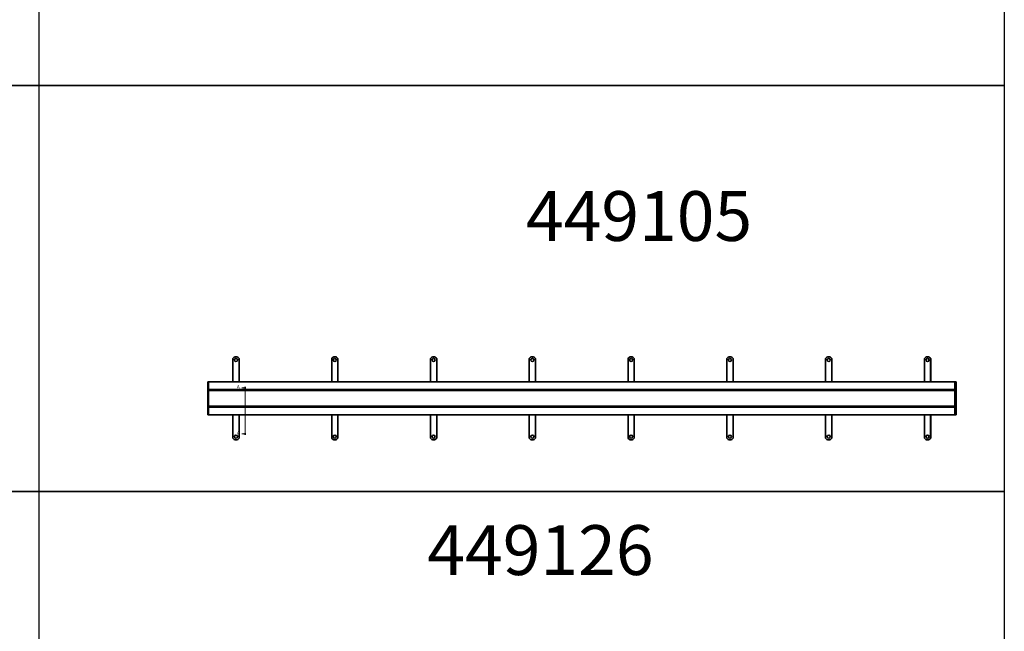
# Model space of a CAD drawing. Units: millimetres. Extents: x 1403 to 2495, y 2195 to 4247.
# Drawn here: x 2100 to 2495, y 2955 to 3201 of the extents above; entities that cross this region are included whole.
import ezdxf
from ezdxf.enums import TextEntityAlignment as Align

# ---------------------------------------------------------------- set-up
doc = ezdxf.new("R2010")
doc.units = ezdxf.units.MM
for name, pattern in [('CHAIN', [0.3543, 0.2362, -0.0295, 0.0591, -0.0295]), ('CONTINOUS', [0]), ('DASHED', [19.05, 12.7, -6.35])]:
    doc.linetypes.add(name, pattern=pattern)
doc.layers.add('Section Line (ISO)', color=3, linetype='CHAIN', lineweight=18, true_color=0x00ff00)
for name, color, linetype, lineweight in [('Visible (ISO)', 7, 'Continuous', 35), ('VK-03-POMOĆNA LINIJA', 7, 'Continuous', 5), ('VK-VODA 1-50', 5, 'DASHED', 25)]:
    doc.layers.add(name, color=color, linetype=linetype, lineweight=lineweight)
doc.styles.add('Label Text (ISO)', font='tahoma.ttf')
doc.styles.add('OPIS', font='arial.ttf', dxfattribs={"width": 0.7})

# ---------------------------------------------------------------- blocks, each defined once
blk = doc.blocks.new('2dTransSection0')
at = {"layer": 'Section Line (ISO)', "linetype": 'Continuous'}
for p, q in [((187.6, 251.3), (190.3, 251.3)), ((192.8, 251.3), (190.3, 251.8)), ((190.3, 251.8), (190.3, 250.8)), ((190.3, 251.3), (192.8, 251.3)), ((190.3, 250.8), (192.8, 251.3)), ((187.6, 177.2), (190.3, 177.2)), ((192.8, 177.2), (190.3, 177.7)), ((190.3, 177.7), (190.3, 176.7)), ((190.3, 177.2), (192.8, 177.2)), ((190.3, 176.7), (192.8, 177.2))]:
    blk.add_line(p, q, dxfattribs=at)
at = {"layer": 'Section Line (ISO)', "linetype": 'CHAIN', "ltscale": 11.622079}
blk.add_line((192.8, 252.6), (192.8, 175.8), dxfattribs=at)
at = {"layer": 'Section Line (ISO)', "linetype": 'Continuous', "lineweight": 35}
for p, q in [((192.8, 252.6), (192.8, 249.9)), ((192.8, 178.5), (192.8, 175.8))]:
    blk.add_line(p, q, dxfattribs=at)
at = {"layer": 'Section Line (ISO)', "linetype": 'Continuous', "flags": 128}
for points in [[(190.3, 250.8), (192.8, 251.3), (190.3, 251.8), (190.3, 250.8)], [(190.3, 176.7), (192.8, 177.2), (190.3, 177.7), (190.3, 176.7)]]:
    blk.add_lwpolyline(points, dxfattribs=at)
at = {"layer": 'Section Line (ISO)'}
for points in [[(190.3, 250.8), (192.8, 251.3), (190.3, 251.8), (190.3, 250.8)], [(190.3, 176.7), (192.8, 177.2), (190.3, 177.7), (190.3, 176.7)]]:
    blk.add_solid(points, dxfattribs=at)
at = {"layer": 'Section Line (ISO)', "char_height": 5.25, "attachment_point": 7, "style": 'Label Text (ISO)'}
for insert in [(179.6, 248.7), (179.6, 174.5)]:
    blk.add_mtext('A', dxfattribs=dict(at, insert=insert))
blk = doc.blocks.new('888')
at = {"layer": 'Visible (ISO)'}
for p, q in [((9073.38, 16592.45), (9073.38, 16590.1)), ((9073.38, 16590.1), (9073.38, 16589.78)), ((9073.38, 16589.78), (9073.38, 16589.54)), ((9073.38, 16588.62), (9073.38, 16589.54)), ((9075.88, 16592.45), (9075.88, 16590.1)), ((9075.88, 16590.1), (9075.88, 16589.78)), ((9075.88, 16589.78), (9075.88, 16589.54)), ((9075.88, 16588.62), (9075.88, 16589.54)), ((9113.06, 16592.45), (9113.06, 16590.1)), ((9113.06, 16590.1), (9113.06, 16589.78)), ((9113.06, 16589.78), (9113.06, 16589.54)), ((9113.06, 16588.62), (9113.06, 16589.54)), ((9115.56, 16592.45), (9115.56, 16590.1)), ((9115.56, 16590.1), (9115.56, 16589.78)), ((9115.56, 16589.78), (9115.56, 16589.54)), ((9115.56, 16588.62), (9115.56, 16589.54)), ((9152.73, 16592.45), (9152.73, 16590.1)), ((9152.73, 16590.1), (9152.73, 16589.78)), ((9152.73, 16589.78), (9152.73, 16589.54)), ((9152.73, 16588.62), (9152.73, 16589.54)), ((9155.23, 16592.45), (9155.23, 16590.1)), ((9155.23, 16590.1), (9155.23, 16589.78)), ((9155.23, 16589.78), (9155.23, 16589.54)), ((9155.23, 16588.62), (9155.23, 16589.54)), ((9192.41, 16592.45), (9192.41, 16590.1)), ((9192.41, 16590.1), (9192.41, 16589.78)), ((9192.41, 16589.78), (9192.41, 16589.54)), ((9192.41, 16588.62), (9192.41, 16589.54)), ((9194.91, 16592.45), (9194.91, 16590.1)), ((9194.91, 16590.1), (9194.91, 16589.78)), ((9194.91, 16589.78), (9194.91, 16589.54)), ((9194.91, 16588.62), (9194.91, 16589.54)), ((9232.08, 16592.45), (9232.08, 16590.1)), ((9232.08, 16590.1), (9232.08, 16589.78)), ((9232.08, 16589.78), (9232.08, 16589.54)), ((9232.08, 16588.62), (9232.08, 16589.54)), ((9234.58, 16592.45), (9234.58, 16590.1)), ((9234.58, 16590.1), (9234.58, 16589.78)), ((9234.58, 16589.78), (9234.58, 16589.54)), ((9234.58, 16588.62), (9234.58, 16589.54)), ((9271.76, 16592.45), (9271.76, 16590.1)), ((9271.76, 16590.1), (9271.76, 16589.78)), ((9271.76, 16589.78), (9271.76, 16589.54)), ((9271.76, 16588.62), (9271.76, 16589.54)), ((9274.26, 16592.45), (9274.26, 16590.1)), ((9274.26, 16590.1), (9274.26, 16589.78)), ((9274.26, 16589.78), (9274.26, 16589.54)), ((9274.26, 16588.62), (9274.26, 16589.54)), ((9311.43, 16592.45), (9311.43, 16590.1)), ((9311.43, 16590.1), (9311.43, 16589.78)), ((9311.43, 16589.78), (9311.43, 16589.54)), ((9311.43, 16588.62), (9311.43, 16589.54)), ((9313.93, 16592.45), (9313.93, 16590.1)), ((9313.93, 16590.1), (9313.93, 16589.78)), ((9313.93, 16589.78), (9313.93, 16589.54)), ((9313.93, 16588.62), (9313.93, 16589.54)), ((9351.11, 16592.45), (9351.11, 16590.1)), ((9351.11, 16590.1), (9351.11, 16589.78)), ((9351.11, 16589.78), (9351.11, 16589.54)), ((9351.11, 16588.62), (9351.11, 16589.54)), ((9351.13, 16592.45), (9351.13, 16590.1)), ((9351.13, 16590.1), (9351.13, 16589.78)), ((9351.13, 16589.78), (9351.13, 16589.54)), ((9351.13, 16588.62), (9351.13, 16589.54)), ((9353.61, 16592.45), (9353.61, 16590.1)), ((9353.61, 16590.1), (9353.61, 16589.78)), ((9353.61, 16589.78), (9353.61, 16589.54)), ((9353.61, 16588.62), (9353.61, 16589.54)), ((9353.63, 16592.45), (9353.63, 16590.1)), ((9353.63, 16590.1), (9353.63, 16589.78)), ((9353.63, 16589.78), (9353.63, 16589.54)), ((9353.63, 16588.62), (9353.63, 16589.54)), ((9073.38, 16588.62), (9073.38, 16588.37)), ((9073.38, 16588.37), (9073.38, 16587.73)), ((9073.38, 16587.73), (9073.38, 16587.49)), ((9073.38, 16586.57), (9073.38, 16587.49)), ((9073.38, 16586.57), (9073.38, 16586.32)), ((9073.38, 16586.32), (9073.38, 16585.68)), ((9073.38, 16585.68), (9073.38, 16585.44)), ((9073.38, 16584.52), (9073.38, 16585.44)), ((9075.88, 16588.62), (9075.88, 16588.37)), ((9075.88, 16588.37), (9075.88, 16587.73)), ((9075.88, 16587.73), (9075.88, 16587.49)), ((9075.88, 16586.57), (9075.88, 16587.49)), ((9075.88, 16586.57), (9075.88, 16586.32)), ((9075.88, 16586.32), (9075.88, 16585.68)), ((9075.88, 16585.68), (9075.88, 16585.44)), ((9075.88, 16584.52), (9075.88, 16585.44)), ((9113.06, 16588.62), (9113.06, 16588.37)), ((9113.06, 16588.37), (9113.06, 16587.73)), ((9113.06, 16587.73), (9113.06, 16587.49)), ((9113.06, 16586.57), (9113.06, 16587.49)), ((9113.06, 16586.57), (9113.06, 16586.32)), ((9113.06, 16586.32), (9113.06, 16585.68)), ((9113.06, 16585.68), (9113.06, 16585.44)), ((9113.06, 16584.52), (9113.06, 16585.44)), ((9115.56, 16588.62), (9115.56, 16588.37)), ((9115.56, 16588.37), (9115.56, 16587.73)), ((9115.56, 16587.73), (9115.56, 16587.49)), ((9115.56, 16586.57), (9115.56, 16587.49)), ((9115.56, 16586.57), (9115.56, 16586.32)), ((9115.56, 16586.32), (9115.56, 16585.68)), ((9115.56, 16585.68), (9115.56, 16585.44)), ((9115.56, 16584.52), (9115.56, 16585.44)), ((9152.73, 16588.62), (9152.73, 16588.37)), ((9152.73, 16588.37), (9152.73, 16587.73)), ((9152.73, 16587.73), (9152.73, 16587.49)), ((9152.73, 16586.57), (9152.73, 16587.49)), ((9152.73, 16586.57), (9152.73, 16586.32)), ((9152.73, 16586.32), (9152.73, 16585.68)), ((9152.73, 16585.68), (9152.73, 16585.44)), ((9152.73, 16584.52), (9152.73, 16585.44)), ((9155.23, 16588.62), (9155.23, 16588.37)), ((9155.23, 16588.37), (9155.23, 16587.73)), ((9155.23, 16587.73), (9155.23, 16587.49)), ((9155.23, 16586.57), (9155.23, 16587.49)), ((9155.23, 16586.57), (9155.23, 16586.32)), ((9155.23, 16586.32), (9155.23, 16585.68)), ((9155.23, 16585.68), (9155.23, 16585.44)), ((9155.23, 16584.52), (9155.23, 16585.44)), ((9192.41, 16588.62), (9192.41, 16588.37)), ((9192.41, 16588.37), (9192.41, 16587.73)), ((9192.41, 16587.73), (9192.41, 16587.49)), ((9192.41, 16586.57), (9192.41, 16587.49)), ((9192.41, 16586.57), (9192.41, 16586.32)), ((9192.41, 16586.32), (9192.41, 16585.68)), ((9192.41, 16585.68), (9192.41, 16585.44)), ((9192.41, 16584.52), (9192.41, 16585.44)), ((9194.91, 16588.62), (9194.91, 16588.37)), ((9194.91, 16588.37), (9194.91, 16587.73)), ((9194.91, 16587.73), (9194.91, 16587.49)), ((9194.91, 16586.57), (9194.91, 16587.49)), ((9194.91, 16586.57), (9194.91, 16586.32)), ((9194.91, 16586.32), (9194.91, 16585.68)), ((9194.91, 16585.68), (9194.91, 16585.44)), ((9194.91, 16584.52), (9194.91, 16585.44)), ((9232.08, 16588.62), (9232.08, 16588.37)), ((9232.08, 16588.37), (9232.08, 16587.73)), ((9232.08, 16587.73), (9232.08, 16587.49)), ((9232.08, 16586.57), (9232.08, 16587.49)), ((9232.08, 16586.57), (9232.08, 16586.32)), ((9232.08, 16586.32), (9232.08, 16585.68)), ((9232.08, 16585.68), (9232.08, 16585.44)), ((9232.08, 16584.52), (9232.08, 16585.44)), ((9234.58, 16588.62), (9234.58, 16588.37)), ((9234.58, 16588.37), (9234.58, 16587.73)), ((9234.58, 16587.73), (9234.58, 16587.49)), ((9234.58, 16586.57), (9234.58, 16587.49)), ((9234.58, 16586.57), (9234.58, 16586.32)), ((9234.58, 16586.32), (9234.58, 16585.68)), ((9234.58, 16585.68), (9234.58, 16585.44)), ((9234.58, 16584.52), (9234.58, 16585.44)), ((9271.76, 16588.62), (9271.76, 16588.37)), ((9271.76, 16588.37), (9271.76, 16587.73)), ((9271.76, 16587.73), (9271.76, 16587.49)), ((9271.76, 16586.57), (9271.76, 16587.49)), ((9271.76, 16586.57), (9271.76, 16586.32)), ((9271.76, 16586.32), (9271.76, 16585.68)), ((9271.76, 16585.68), (9271.76, 16585.44)), ((9271.76, 16584.52), (9271.76, 16585.44)), ((9274.26, 16588.62), (9274.26, 16588.37)), ((9274.26, 16588.37), (9274.26, 16587.73)), ((9274.26, 16587.73), (9274.26, 16587.49)), ((9274.26, 16586.57), (9274.26, 16587.49)), ((9274.26, 16586.57), (9274.26, 16586.32)), ((9274.26, 16586.32), (9274.26, 16585.68)), ((9274.26, 16585.68), (9274.26, 16585.44)), ((9274.26, 16584.52), (9274.26, 16585.44)), ((9311.43, 16588.62), (9311.43, 16588.37)), ((9311.43, 16588.37), (9311.43, 16587.73)), ((9311.43, 16587.73), (9311.43, 16587.49)), ((9311.43, 16586.57), (9311.43, 16587.49)), ((9311.43, 16586.57), (9311.43, 16586.32)), ((9311.43, 16586.32), (9311.43, 16585.68)), ((9311.43, 16585.68), (9311.43, 16585.44)), ((9311.43, 16584.52), (9311.43, 16585.44)), ((9313.93, 16588.62), (9313.93, 16588.37)), ((9313.93, 16588.37), (9313.93, 16587.73)), ((9313.93, 16587.73), (9313.93, 16587.49)), ((9313.93, 16586.57), (9313.93, 16587.49)), ((9313.93, 16586.57), (9313.93, 16586.32)), ((9313.93, 16586.32), (9313.93, 16585.68)), ((9313.93, 16585.68), (9313.93, 16585.44)), ((9313.93, 16584.52), (9313.93, 16585.44)), ((9351.11, 16588.62), (9351.11, 16588.37)), ((9351.11, 16588.37), (9351.11, 16587.73)), ((9351.11, 16587.73), (9351.11, 16587.49)), ((9351.11, 16586.57), (9351.11, 16587.49)), ((9351.11, 16586.57), (9351.11, 16586.32)), ((9351.11, 16586.32), (9351.11, 16585.68)), ((9351.11, 16585.68), (9351.11, 16585.44)), ((9351.11, 16584.52), (9351.11, 16585.44)), ((9351.13, 16588.62), (9351.13, 16588.37)), ((9351.13, 16588.37), (9351.13, 16587.73)), ((9351.13, 16587.73), (9351.13, 16587.49)), ((9351.13, 16586.57), (9351.13, 16587.49)), ((9351.13, 16586.57), (9351.13, 16586.32)), ((9351.13, 16586.32), (9351.13, 16585.68)), ((9351.13, 16585.68), (9351.13, 16585.44)), ((9351.13, 16584.52), (9351.13, 16585.44)), ((9353.61, 16588.62), (9353.61, 16588.37)), ((9353.61, 16588.37), (9353.61, 16587.73)), ((9353.61, 16587.73), (9353.61, 16587.49)), ((9353.61, 16586.57), (9353.61, 16587.49)), ((9353.61, 16586.57), (9353.61, 16586.32)), ((9353.61, 16586.32), (9353.61, 16585.68)), ((9353.61, 16585.68), (9353.61, 16585.44)), ((9353.61, 16584.52), (9353.61, 16585.44)), ((9353.63, 16588.62), (9353.63, 16588.37)), ((9353.63, 16588.37), (9353.63, 16587.73)), ((9353.63, 16587.73), (9353.63, 16587.49)), ((9353.63, 16586.57), (9353.63, 16587.49)), ((9353.63, 16586.57), (9353.63, 16586.32)), ((9353.63, 16586.32), (9353.63, 16585.68)), ((9353.63, 16585.68), (9353.63, 16585.44)), ((9353.63, 16584.52), (9353.63, 16585.44)), ((9063.58, 16583), (9063.38, 16583)), ((9063.38, 16582.9), (9063.38, 16583)), ((9063.38, 16582.9), (9063.38, 16580.15)), ((9063.58, 16580.15), (9063.58, 16583)), ((9363.38, 16583), (9063.58, 16583)), ((9063.58, 16580.15), (9063.58, 16582.9)), ((9073.38, 16584.52), (9073.38, 16584.27)), ((9073.38, 16584.27), (9073.38, 16583.95)), ((9073.38, 16583.95), (9073.38, 16583)), ((9075.88, 16584.52), (9075.88, 16584.27)), ((9075.88, 16584.27), (9075.88, 16583.95)), ((9075.88, 16583.95), (9075.88, 16583)), ((9113.06, 16584.52), (9113.06, 16584.27)), ((9113.06, 16584.27), (9113.06, 16583.95)), ((9113.06, 16583.95), (9113.06, 16583)), ((9115.56, 16584.52), (9115.56, 16584.27)), ((9115.56, 16584.27), (9115.56, 16583.95)), ((9115.56, 16583.95), (9115.56, 16583)), ((9152.73, 16584.52), (9152.73, 16584.27)), ((9152.73, 16584.27), (9152.73, 16583.95)), ((9152.73, 16583.95), (9152.73, 16583)), ((9155.23, 16584.52), (9155.23, 16584.27)), ((9155.23, 16584.27), (9155.23, 16583.95)), ((9155.23, 16583.95), (9155.23, 16583)), ((9192.41, 16584.52), (9192.41, 16584.27)), ((9192.41, 16584.27), (9192.41, 16583.95)), ((9192.41, 16583.95), (9192.41, 16583)), ((9194.91, 16584.52), (9194.91, 16584.27)), ((9194.91, 16584.27), (9194.91, 16583.95)), ((9194.91, 16583.95), (9194.91, 16583)), ((9232.08, 16584.52), (9232.08, 16584.27)), ((9232.08, 16584.27), (9232.08, 16583.95)), ((9232.08, 16583.95), (9232.08, 16583)), ((9234.58, 16584.52), (9234.58, 16584.27)), ((9234.58, 16584.27), (9234.58, 16583.95)), ((9234.58, 16583.95), (9234.58, 16583)), ((9271.76, 16584.52), (9271.76, 16584.27)), ((9271.76, 16584.27), (9271.76, 16583.95)), ((9271.76, 16583.95), (9271.76, 16583)), ((9274.26, 16584.52), (9274.26, 16584.27)), ((9274.26, 16584.27), (9274.26, 16583.95)), ((9274.26, 16583.95), (9274.26, 16583)), ((9311.43, 16584.52), (9311.43, 16584.27)), ((9311.43, 16584.27), (9311.43, 16583.95)), ((9311.43, 16583.95), (9311.43, 16583)), ((9313.93, 16584.52), (9313.93, 16584.27)), ((9313.93, 16584.27), (9313.93, 16583.95)), ((9313.93, 16583.95), (9313.93, 16583)), ((9351.11, 16584.52), (9351.11, 16584.27)), ((9351.11, 16584.27), (9351.11, 16583.95)), ((9351.11, 16583.95), (9351.11, 16583)), ((9351.13, 16584.52), (9351.13, 16584.27)), ((9351.13, 16584.27), (9351.13, 16583.95)), ((9351.13, 16583.95), (9351.13, 16583)), ((9353.61, 16584.52), (9353.61, 16584.27)), ((9353.61, 16584.27), (9353.61, 16583.95)), ((9353.61, 16583.95), (9353.61, 16583)), ((9353.63, 16584.52), (9353.63, 16584.27)), ((9353.63, 16584.27), (9353.63, 16583.95)), ((9353.63, 16583.95), (9353.63, 16583)), ((9363.38, 16580.15), (9363.38, 16583)), ((9363.58, 16583), (9363.38, 16583)), ((9363.38, 16582.9), (9363.38, 16580.15)), ((9363.58, 16583), (9363.58, 16582.9)), ((9363.88, 16583), (9363.58, 16583)), ((9363.58, 16582.9), (9363.58, 16583)), ((9363.58, 16580.15), (9363.58, 16582.9)), ((9363.58, 16582.9), (9363.58, 16580.15)), ((9363.88, 16583), (9363.88, 16582.9)), ((9363.88, 16580.15), (9363.88, 16582.9)), ((9063.38, 16580.15), (9063.38, 16580)), ((9063.38, 16579.6), (9063.38, 16580)), ((9063.38, 16580), (9063.58, 16580)), ((9063.38, 16579.6), (9063.58, 16579.6)), ((9063.38, 16579.6), (9063.38, 16579.47)), ((9063.38, 16579.47), (9063.38, 16576.42)), ((9063.58, 16580), (9063.58, 16580.15)), ((9063.58, 16580), (9063.58, 16580.15)), ((9063.58, 16580), (9363.38, 16580)), ((9063.58, 16579.6), (9063.58, 16580)), ((9063.58, 16580), (9063.58, 16579.6)), ((9363.38, 16579.6), (9063.58, 16579.6)), ((9063.58, 16579.47), (9063.58, 16579.6)), ((9063.58, 16579.47), (9063.58, 16579.6)), ((9063.58, 16576.42), (9063.58, 16579.47)), ((9063.58, 16576.42), (9063.58, 16579.47)), ((9363.38, 16580), (9363.38, 16580.15)), ((9363.38, 16580.15), (9363.38, 16580)), ((9363.38, 16580), (9363.38, 16579.6)), ((9363.38, 16579.6), (9363.38, 16580)), ((9363.38, 16580), (9363.58, 16580)), ((9363.38, 16579.6), (9363.38, 16579.47)), ((9363.38, 16579.6), (9363.58, 16579.6)), ((9363.38, 16579.6), (9363.38, 16579.47)), ((9363.38, 16579.47), (9363.38, 16576.42)), ((9363.38, 16579.47), (9363.38, 16576.42)), ((9363.58, 16580), (9363.58, 16580.15)), ((9363.58, 16580.15), (9363.58, 16580)), ((9363.58, 16580), (9363.58, 16579.6)), ((9363.58, 16579.6), (9363.58, 16580)), ((9363.58, 16580), (9363.88, 16580)), ((9363.58, 16579.47), (9363.58, 16579.6)), ((9363.58, 16579.6), (9363.88, 16579.6)), ((9363.58, 16579.6), (9363.58, 16579.47)), ((9363.58, 16576.42), (9363.58, 16579.47)), ((9363.58, 16579.47), (9363.58, 16576.42)), ((9363.88, 16580), (9363.88, 16580.15)), ((9363.88, 16580), (9363.88, 16579.6)), ((9363.88, 16579.47), (9363.88, 16579.6)), ((9363.88, 16576.42), (9363.88, 16579.47)), ((9063.38, 16576.42), (9063.38, 16576.39)), ((9063.38, 16576.39), (9063.38, 16573.34)), ((9063.38, 16573.34), (9063.38, 16573.2)), ((9063.38, 16572.8), (9063.38, 16573.2)), ((9063.38, 16573.2), (9063.58, 16573.2)), ((9063.58, 16576.39), (9063.58, 16576.42)), ((9063.58, 16576.39), (9063.58, 16576.42)), ((9063.58, 16573.34), (9063.58, 16576.39)), ((9063.58, 16573.34), (9063.58, 16576.39)), ((9063.58, 16573.2), (9063.58, 16573.34)), ((9063.58, 16573.2), (9063.58, 16573.34)), ((9063.58, 16573.2), (9363.38, 16573.2)), ((9063.58, 16572.8), (9063.58, 16573.2)), ((9063.58, 16573.2), (9063.58, 16572.8)), ((9363.38, 16576.42), (9363.38, 16576.39)), ((9363.38, 16576.42), (9363.38, 16576.39)), ((9363.38, 16573.34), (9363.38, 16576.39)), ((9363.38, 16576.39), (9363.38, 16573.34)), ((9363.38, 16573.2), (9363.38, 16573.34)), ((9363.38, 16573.34), (9363.38, 16573.2)), ((9363.38, 16573.2), (9363.38, 16572.8)), ((9363.38, 16572.8), (9363.38, 16573.2)), ((9363.38, 16573.2), (9363.58, 16573.2)), ((9363.58, 16576.39), (9363.58, 16576.42)), ((9363.58, 16576.42), (9363.58, 16576.39)), ((9363.58, 16573.34), (9363.58, 16576.39)), ((9363.58, 16576.39), (9363.58, 16573.34)), ((9363.58, 16573.2), (9363.58, 16573.34)), ((9363.58, 16573.34), (9363.58, 16573.2)), ((9363.58, 16573.2), (9363.58, 16572.8)), ((9363.58, 16572.8), (9363.58, 16573.2)), ((9363.58, 16573.2), (9363.88, 16573.2)), ((9363.88, 16576.39), (9363.88, 16576.42)), ((9363.88, 16573.34), (9363.88, 16576.39)), ((9363.88, 16573.2), (9363.88, 16573.34)), ((9363.88, 16573.2), (9363.88, 16572.8)), ((9063.38, 16572.8), (9063.58, 16572.8)), ((9063.38, 16572.8), (9063.38, 16572.65)), ((9063.38, 16572.65), (9063.38, 16569.9)), ((9063.38, 16569.8), (9063.38, 16569.9)), ((9063.38, 16569.8), (9063.58, 16569.8)), ((9363.38, 16572.8), (9063.58, 16572.8)), ((9063.58, 16572.65), (9063.58, 16572.8)), ((9063.58, 16572.65), (9063.58, 16572.8)), ((9063.58, 16569.8), (9063.58, 16572.65)), ((9063.58, 16569.9), (9063.58, 16572.65)), ((9363.38, 16569.8), (9063.58, 16569.8)), ((9073.38, 16568.85), (9073.38, 16569.8)), ((9075.88, 16568.85), (9075.88, 16569.8)), ((9113.06, 16568.85), (9113.06, 16569.8)), ((9115.56, 16568.85), (9115.56, 16569.8)), ((9152.73, 16568.85), (9152.73, 16569.8)), ((9155.23, 16568.85), (9155.23, 16569.8)), ((9192.41, 16568.85), (9192.41, 16569.8)), ((9194.91, 16568.85), (9194.91, 16569.8)), ((9232.08, 16568.85), (9232.08, 16569.8)), ((9234.58, 16568.85), (9234.58, 16569.8)), ((9271.76, 16568.85), (9271.76, 16569.8)), ((9274.26, 16568.85), (9274.26, 16569.8)), ((9311.43, 16568.85), (9311.43, 16569.8)), ((9313.93, 16568.85), (9313.93, 16569.8)), ((9351.11, 16568.85), (9351.11, 16569.8)), ((9351.13, 16568.85), (9351.13, 16569.8)), ((9353.61, 16568.85), (9353.61, 16569.8)), ((9353.63, 16568.85), (9353.63, 16569.8)), ((9363.38, 16572.65), (9363.38, 16572.8)), ((9363.38, 16572.8), (9363.58, 16572.8)), ((9363.38, 16572.8), (9363.38, 16572.65)), ((9363.38, 16572.65), (9363.38, 16569.8)), ((9363.38, 16572.65), (9363.38, 16569.9)), ((9363.38, 16569.8), (9363.58, 16569.8)), ((9363.58, 16572.65), (9363.58, 16572.8)), ((9363.58, 16572.8), (9363.88, 16572.8)), ((9363.58, 16572.8), (9363.58, 16572.65)), ((9363.58, 16569.9), (9363.58, 16572.65)), ((9363.58, 16572.65), (9363.58, 16569.9)), ((9363.58, 16569.9), (9363.58, 16569.8)), ((9363.58, 16569.8), (9363.58, 16569.9)), ((9363.58, 16569.8), (9363.88, 16569.8)), ((9363.88, 16572.65), (9363.88, 16572.8)), ((9363.88, 16569.9), (9363.88, 16572.65)), ((9363.88, 16569.9), (9363.88, 16569.8)), ((9073.38, 16568.54), (9073.38, 16568.85)), ((9073.38, 16568.29), (9073.38, 16568.54)), ((9073.38, 16568.29), (9073.38, 16567.37)), ((9073.38, 16567.12), (9073.38, 16567.37)), ((9073.38, 16566.49), (9073.38, 16567.12)), ((9073.38, 16566.24), (9073.38, 16566.49)), ((9073.38, 16566.24), (9073.38, 16565.32)), ((9073.38, 16565.07), (9073.38, 16565.32)), ((9073.38, 16564.43), (9073.38, 16565.07)), ((9075.88, 16568.54), (9075.88, 16568.85)), ((9075.88, 16568.29), (9075.88, 16568.54)), ((9075.88, 16568.29), (9075.88, 16567.37)), ((9075.88, 16567.12), (9075.88, 16567.37)), ((9075.88, 16566.49), (9075.88, 16567.12)), ((9075.88, 16566.24), (9075.88, 16566.49)), ((9075.88, 16566.24), (9075.88, 16565.32)), ((9075.88, 16565.07), (9075.88, 16565.32)), ((9075.88, 16564.43), (9075.88, 16565.07)), ((9113.06, 16568.54), (9113.06, 16568.85)), ((9113.06, 16568.29), (9113.06, 16568.54)), ((9113.06, 16568.29), (9113.06, 16567.37)), ((9113.06, 16567.12), (9113.06, 16567.37)), ((9113.06, 16566.49), (9113.06, 16567.12)), ((9113.06, 16566.24), (9113.06, 16566.49)), ((9113.06, 16566.24), (9113.06, 16565.32)), ((9113.06, 16565.07), (9113.06, 16565.32)), ((9113.06, 16564.43), (9113.06, 16565.07)), ((9115.56, 16568.54), (9115.56, 16568.85)), ((9115.56, 16568.29), (9115.56, 16568.54)), ((9115.56, 16568.29), (9115.56, 16567.37)), ((9115.56, 16567.12), (9115.56, 16567.37)), ((9115.56, 16566.49), (9115.56, 16567.12)), ((9115.56, 16566.24), (9115.56, 16566.49)), ((9115.56, 16566.24), (9115.56, 16565.32)), ((9115.56, 16565.07), (9115.56, 16565.32)), ((9115.56, 16564.43), (9115.56, 16565.07)), ((9152.73, 16568.54), (9152.73, 16568.85)), ((9152.73, 16568.29), (9152.73, 16568.54)), ((9152.73, 16568.29), (9152.73, 16567.37)), ((9152.73, 16567.12), (9152.73, 16567.37)), ((9152.73, 16566.49), (9152.73, 16567.12)), ((9152.73, 16566.24), (9152.73, 16566.49)), ((9152.73, 16566.24), (9152.73, 16565.32)), ((9152.73, 16565.07), (9152.73, 16565.32)), ((9152.73, 16564.43), (9152.73, 16565.07)), ((9155.23, 16568.54), (9155.23, 16568.85)), ((9155.23, 16568.29), (9155.23, 16568.54)), ((9155.23, 16568.29), (9155.23, 16567.37)), ((9155.23, 16567.12), (9155.23, 16567.37)), ((9155.23, 16566.49), (9155.23, 16567.12)), ((9155.23, 16566.24), (9155.23, 16566.49)), ((9155.23, 16566.24), (9155.23, 16565.32)), ((9155.23, 16565.07), (9155.23, 16565.32)), ((9155.23, 16564.43), (9155.23, 16565.07)), ((9192.41, 16568.54), (9192.41, 16568.85)), ((9192.41, 16568.29), (9192.41, 16568.54)), ((9192.41, 16568.29), (9192.41, 16567.37)), ((9192.41, 16567.12), (9192.41, 16567.37)), ((9192.41, 16566.49), (9192.41, 16567.12)), ((9192.41, 16566.24), (9192.41, 16566.49)), ((9192.41, 16566.24), (9192.41, 16565.32)), ((9192.41, 16565.07), (9192.41, 16565.32)), ((9192.41, 16564.43), (9192.41, 16565.07)), ((9194.91, 16568.54), (9194.91, 16568.85)), ((9194.91, 16568.29), (9194.91, 16568.54)), ((9194.91, 16568.29), (9194.91, 16567.37)), ((9194.91, 16567.12), (9194.91, 16567.37)), ((9194.91, 16566.49), (9194.91, 16567.12)), ((9194.91, 16566.24), (9194.91, 16566.49)), ((9194.91, 16566.24), (9194.91, 16565.32)), ((9194.91, 16565.07), (9194.91, 16565.32)), ((9194.91, 16564.43), (9194.91, 16565.07)), ((9232.08, 16568.54), (9232.08, 16568.85)), ((9232.08, 16568.29), (9232.08, 16568.54)), ((9232.08, 16568.29), (9232.08, 16567.37)), ((9232.08, 16567.12), (9232.08, 16567.37)), ((9232.08, 16566.49), (9232.08, 16567.12)), ((9232.08, 16566.24), (9232.08, 16566.49)), ((9232.08, 16566.24), (9232.08, 16565.32)), ((9232.08, 16565.07), (9232.08, 16565.32)), ((9232.08, 16564.43), (9232.08, 16565.07)), ((9234.58, 16568.54), (9234.58, 16568.85)), ((9234.58, 16568.29), (9234.58, 16568.54)), ((9234.58, 16568.29), (9234.58, 16567.37)), ((9234.58, 16567.12), (9234.58, 16567.37)), ((9234.58, 16566.49), (9234.58, 16567.12)), ((9234.58, 16566.24), (9234.58, 16566.49)), ((9234.58, 16566.24), (9234.58, 16565.32)), ((9234.58, 16565.07), (9234.58, 16565.32)), ((9234.58, 16564.43), (9234.58, 16565.07)), ((9271.76, 16568.54), (9271.76, 16568.85)), ((9271.76, 16568.29), (9271.76, 16568.54)), ((9271.76, 16568.29), (9271.76, 16567.37)), ((9271.76, 16567.12), (9271.76, 16567.37)), ((9271.76, 16566.49), (9271.76, 16567.12)), ((9271.76, 16566.24), (9271.76, 16566.49)), ((9271.76, 16566.24), (9271.76, 16565.32)), ((9271.76, 16565.07), (9271.76, 16565.32)), ((9271.76, 16564.43), (9271.76, 16565.07)), ((9274.26, 16568.54), (9274.26, 16568.85)), ((9274.26, 16568.29), (9274.26, 16568.54)), ((9274.26, 16568.29), (9274.26, 16567.37)), ((9274.26, 16567.12), (9274.26, 16567.37)), ((9274.26, 16566.49), (9274.26, 16567.12)), ((9274.26, 16566.24), (9274.26, 16566.49)), ((9274.26, 16566.24), (9274.26, 16565.32)), ((9274.26, 16565.07), (9274.26, 16565.32)), ((9274.26, 16564.43), (9274.26, 16565.07)), ((9311.43, 16568.54), (9311.43, 16568.85)), ((9311.43, 16568.29), (9311.43, 16568.54)), ((9311.43, 16568.29), (9311.43, 16567.37)), ((9311.43, 16567.12), (9311.43, 16567.37)), ((9311.43, 16566.49), (9311.43, 16567.12)), ((9311.43, 16566.24), (9311.43, 16566.49)), ((9311.43, 16566.24), (9311.43, 16565.32)), ((9311.43, 16565.07), (9311.43, 16565.32)), ((9311.43, 16564.43), (9311.43, 16565.07)), ((9313.93, 16568.54), (9313.93, 16568.85)), ((9313.93, 16568.29), (9313.93, 16568.54)), ((9313.93, 16568.29), (9313.93, 16567.37)), ((9313.93, 16567.12), (9313.93, 16567.37)), ((9313.93, 16566.49), (9313.93, 16567.12)), ((9313.93, 16566.24), (9313.93, 16566.49)), ((9313.93, 16566.24), (9313.93, 16565.32)), ((9313.93, 16565.07), (9313.93, 16565.32)), ((9313.93, 16564.43), (9313.93, 16565.07)), ((9351.11, 16568.54), (9351.11, 16568.85)), ((9351.11, 16568.29), (9351.11, 16568.54)), ((9351.11, 16568.29), (9351.11, 16567.37)), ((9351.11, 16567.12), (9351.11, 16567.37)), ((9351.11, 16566.49), (9351.11, 16567.12)), ((9351.11, 16566.24), (9351.11, 16566.49)), ((9351.11, 16566.24), (9351.11, 16565.32)), ((9351.11, 16565.07), (9351.11, 16565.32)), ((9351.11, 16564.43), (9351.11, 16565.07)), ((9351.13, 16568.54), (9351.13, 16568.85)), ((9351.13, 16568.29), (9351.13, 16568.54)), ((9351.13, 16568.29), (9351.13, 16567.37)), ((9351.13, 16567.12), (9351.13, 16567.37)), ((9351.13, 16566.49), (9351.13, 16567.12)), ((9351.13, 16566.24), (9351.13, 16566.49)), ((9351.13, 16566.24), (9351.13, 16565.32)), ((9351.13, 16565.07), (9351.13, 16565.32)), ((9351.13, 16564.43), (9351.13, 16565.07)), ((9353.61, 16568.54), (9353.61, 16568.85)), ((9353.61, 16568.29), (9353.61, 16568.54)), ((9353.61, 16568.29), (9353.61, 16567.37)), ((9353.61, 16567.12), (9353.61, 16567.37)), ((9353.61, 16566.49), (9353.61, 16567.12)), ((9353.61, 16566.24), (9353.61, 16566.49)), ((9353.61, 16566.24), (9353.61, 16565.32)), ((9353.61, 16565.07), (9353.61, 16565.32)), ((9353.61, 16564.43), (9353.61, 16565.07)), ((9353.63, 16568.54), (9353.63, 16568.85)), ((9353.63, 16568.29), (9353.63, 16568.54)), ((9353.63, 16568.29), (9353.63, 16567.37)), ((9353.63, 16567.12), (9353.63, 16567.37)), ((9353.63, 16566.49), (9353.63, 16567.12)), ((9353.63, 16566.24), (9353.63, 16566.49)), ((9353.63, 16566.24), (9353.63, 16565.32)), ((9353.63, 16565.07), (9353.63, 16565.32)), ((9353.63, 16564.43), (9353.63, 16565.07)), ((9073.38, 16564.19), (9073.38, 16564.43)), ((9073.38, 16564.19), (9073.38, 16563.27)), ((9073.38, 16563.02), (9073.38, 16563.27)), ((9073.38, 16562.7), (9073.38, 16563.02)), ((9073.38, 16560.35), (9073.38, 16562.7)), ((9075.88, 16564.19), (9075.88, 16564.43)), ((9075.88, 16564.19), (9075.88, 16563.27)), ((9075.88, 16563.02), (9075.88, 16563.27)), ((9075.88, 16562.7), (9075.88, 16563.02)), ((9075.88, 16560.35), (9075.88, 16562.7)), ((9113.06, 16564.19), (9113.06, 16564.43)), ((9113.06, 16564.19), (9113.06, 16563.27)), ((9113.06, 16563.02), (9113.06, 16563.27)), ((9113.06, 16562.7), (9113.06, 16563.02)), ((9113.06, 16560.35), (9113.06, 16562.7)), ((9115.56, 16564.19), (9115.56, 16564.43)), ((9115.56, 16564.19), (9115.56, 16563.27)), ((9115.56, 16563.02), (9115.56, 16563.27)), ((9115.56, 16562.7), (9115.56, 16563.02)), ((9115.56, 16560.35), (9115.56, 16562.7)), ((9152.73, 16564.19), (9152.73, 16564.43)), ((9152.73, 16564.19), (9152.73, 16563.27)), ((9152.73, 16563.02), (9152.73, 16563.27)), ((9152.73, 16562.7), (9152.73, 16563.02)), ((9152.73, 16560.35), (9152.73, 16562.7)), ((9155.23, 16564.19), (9155.23, 16564.43)), ((9155.23, 16564.19), (9155.23, 16563.27)), ((9155.23, 16563.02), (9155.23, 16563.27)), ((9155.23, 16562.7), (9155.23, 16563.02)), ((9155.23, 16560.35), (9155.23, 16562.7)), ((9192.41, 16564.19), (9192.41, 16564.43)), ((9192.41, 16564.19), (9192.41, 16563.27)), ((9192.41, 16563.02), (9192.41, 16563.27)), ((9192.41, 16562.7), (9192.41, 16563.02)), ((9192.41, 16560.35), (9192.41, 16562.7)), ((9194.91, 16564.19), (9194.91, 16564.43)), ((9194.91, 16564.19), (9194.91, 16563.27)), ((9194.91, 16563.02), (9194.91, 16563.27)), ((9194.91, 16562.7), (9194.91, 16563.02)), ((9194.91, 16560.35), (9194.91, 16562.7)), ((9232.08, 16564.19), (9232.08, 16564.43)), ((9232.08, 16564.19), (9232.08, 16563.27)), ((9232.08, 16563.02), (9232.08, 16563.27)), ((9232.08, 16562.7), (9232.08, 16563.02)), ((9232.08, 16560.35), (9232.08, 16562.7)), ((9234.58, 16564.19), (9234.58, 16564.43)), ((9234.58, 16564.19), (9234.58, 16563.27)), ((9234.58, 16563.02), (9234.58, 16563.27)), ((9234.58, 16562.7), (9234.58, 16563.02)), ((9234.58, 16560.35), (9234.58, 16562.7)), ((9271.76, 16564.19), (9271.76, 16564.43)), ((9271.76, 16564.19), (9271.76, 16563.27)), ((9271.76, 16563.02), (9271.76, 16563.27)), ((9271.76, 16562.7), (9271.76, 16563.02)), ((9271.76, 16560.35), (9271.76, 16562.7)), ((9274.26, 16564.19), (9274.26, 16564.43)), ((9274.26, 16564.19), (9274.26, 16563.27)), ((9274.26, 16563.02), (9274.26, 16563.27)), ((9274.26, 16562.7), (9274.26, 16563.02)), ((9274.26, 16560.35), (9274.26, 16562.7)), ((9311.43, 16564.19), (9311.43, 16564.43)), ((9311.43, 16564.19), (9311.43, 16563.27)), ((9311.43, 16563.02), (9311.43, 16563.27)), ((9311.43, 16562.7), (9311.43, 16563.02)), ((9311.43, 16560.35), (9311.43, 16562.7)), ((9313.93, 16564.19), (9313.93, 16564.43)), ((9313.93, 16564.19), (9313.93, 16563.27)), ((9313.93, 16563.02), (9313.93, 16563.27)), ((9313.93, 16562.7), (9313.93, 16563.02)), ((9313.93, 16560.35), (9313.93, 16562.7)), ((9351.11, 16564.19), (9351.11, 16564.43)), ((9351.11, 16564.19), (9351.11, 16563.27)), ((9351.11, 16563.02), (9351.11, 16563.27)), ((9351.11, 16562.7), (9351.11, 16563.02)), ((9351.11, 16560.35), (9351.11, 16562.7)), ((9351.13, 16564.19), (9351.13, 16564.43)), ((9351.13, 16564.19), (9351.13, 16563.27)), ((9351.13, 16563.02), (9351.13, 16563.27)), ((9351.13, 16562.7), (9351.13, 16563.02)), ((9351.13, 16560.35), (9351.13, 16562.7)), ((9353.61, 16564.19), (9353.61, 16564.43)), ((9353.61, 16564.19), (9353.61, 16563.27)), ((9353.61, 16563.02), (9353.61, 16563.27)), ((9353.61, 16562.7), (9353.61, 16563.02)), ((9353.61, 16560.35), (9353.61, 16562.7)), ((9353.63, 16564.19), (9353.63, 16564.43)), ((9353.63, 16564.19), (9353.63, 16563.27)), ((9353.63, 16563.02), (9353.63, 16563.27)), ((9353.63, 16562.7), (9353.63, 16563.02)), ((9353.63, 16560.35), (9353.63, 16562.7))]:
    blk.add_line(p, q, dxfattribs=at)
for centre in [(9074.63, 16591.8), (9114.31, 16591.8), (9153.98, 16591.8), (9193.66, 16591.8), (9233.33, 16591.8), (9273.01, 16591.8), (9312.68, 16591.8), (9352.36, 16591.8), (9352.38, 16591.8), (9074.63, 16561), (9114.31, 16561), (9153.98, 16561), (9193.66, 16561), (9233.33, 16561), (9273.01, 16561), (9312.68, 16561), (9352.36, 16561), (9352.38, 16561)]:
    blk.add_circle(centre, 0.6, dxfattribs=at)
for centre, start, end in [((9074.63, 16591.45), 38.6248, 141.3752), ((9114.31, 16591.45), 38.6248, 141.3752), ((9153.98, 16591.45), 38.6248, 141.3752), ((9193.66, 16591.45), 38.6248, 141.3752), ((9233.33, 16591.45), 38.6248, 141.3752), ((9273.01, 16591.45), 38.6248, 141.3752), ((9312.68, 16591.45), 38.6248, 141.3752), ((9352.36, 16591.45), 38.6248, 141.3752), ((9352.38, 16591.45), 38.6248, 141.3752), ((9074.63, 16561.35), 218.6248, 321.3752), ((9114.31, 16561.35), 218.6248, 321.3752), ((9153.98, 16561.35), 218.6248, 321.3752), ((9193.66, 16561.35), 218.6248, 321.3752), ((9233.33, 16561.35), 218.6248, 321.3752), ((9273.01, 16561.35), 218.6248, 321.3752), ((9312.68, 16561.35), 218.6248, 321.3752), ((9352.36, 16561.35), 218.6248, 321.3752), ((9352.38, 16561.35), 218.6248, 321.3752)]:
    blk.add_arc(centre, 1.6, start, end, dxfattribs=at)
at = {"layer": 'Section Line (ISO)', "xscale": 0.25, "yscale": 0.25, "zscale": 0.25}
blk.add_blockref('2dTransSection0', (9030.1, 16517.82), dxfattribs=at)

msp = doc.modelspace()

# ---------------------------------------------------------------- linework, layer by layer
at = {"layer": 'VK-VODA 1-50', "color": 3, "linetype": 'CONTINOUS'}
for p, q in [((2107.64, 3990.28), (2107.64, 2521.79)), ((2107.64, 3827.11), (2107.64, 2195.46))]:
    msp.add_line(p, q, dxfattribs=at)
for points in [[(1719.96, 3337.62), (2495.33, 3337.62), (2495.33, 3174.45), (1719.96, 3174.45)], [(1719.96, 3174.45), (2495.33, 3174.45), (2495.33, 3011.29), (1719.96, 3011.29)], [(1719.96, 3011.29), (2495.33, 3011.29), (2495.33, 2848.12), (1719.96, 2848.12)]]:
    msp.add_lwpolyline(points, close=True, dxfattribs=at)

# ---------------------------------------------------------------- block references
at = {"layer": 'VK-VODA 1-50'}
msp.add_blockref('888', (-6887.87, -13527.63), dxfattribs=at)

# ---------------------------------------------------------------- texts
at = {"layer": 'VK-03-POMOĆNA LINIJA', "style": 'OPIS'}
for s, p in [('449105', (2394.06, 3131.98)), ('449126', (2354.47, 2997.81))]:
    msp.add_text(s, height=20, rotation=360, dxfattribs=at).set_placement(p, align=Align.TOP_RIGHT)

doc.saveas('drawing.dxf')
